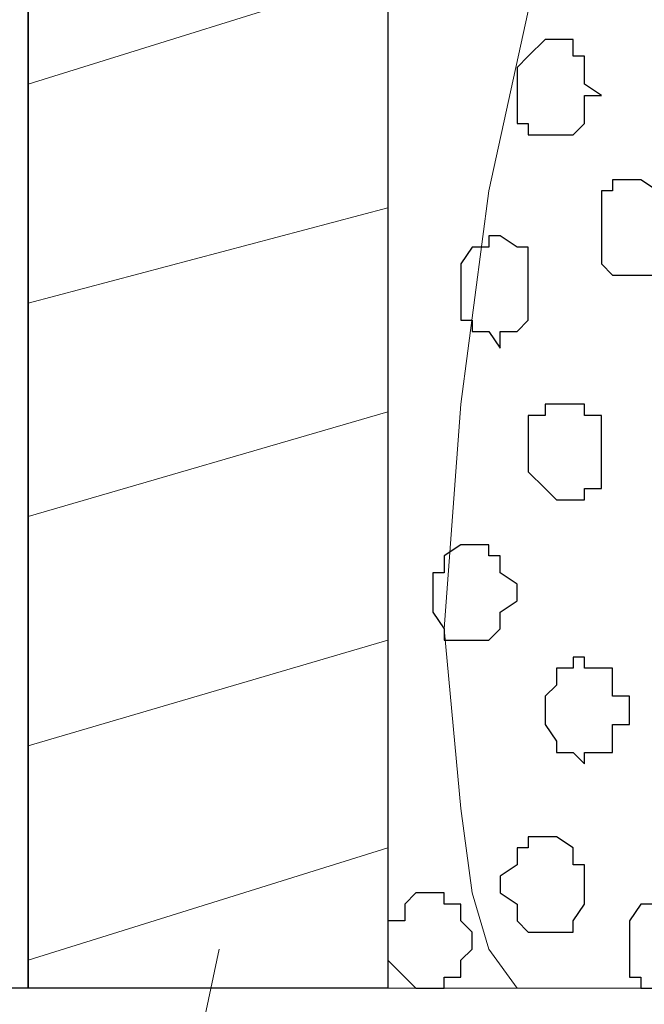
# Model space of a CAD drawing. Units: centimetres. Extents: x -8.7 to 9.3, y -9.1 to 13.4.
# Drawn here: x -2.3 to -2.1, y -3.6 to -3.2 of the extents above; entities that cross this region are included whole.
import ezdxf

# ---------------------------------------------------------------- set-up
doc = ezdxf.new("R2010")
doc.units = ezdxf.units.CM
doc.header["$MEASUREMENT"] = 0
doc.layers.add('Layer 1', color=7, linetype='Continuous')

msp = doc.modelspace()

# ---------------------------------------------------------------- linework, layer by layer
at = {"layer": 'Layer 1', "color": 254}
msp.add_open_spline([(-2.28671, 0.32408), (-2.28671, -0.16723), (-2.28671, -3.59481), (-2.28671, -3.59481), (-2.28671, -3.59481), (-2.28671, -3.59481), (-3.13126, -3.59481), (-3.13126, -3.59481), (-3.13126, -3.59481), (-3.13126, 0.93063), (-3.13126, 0.93063), (-3.13126, 0.93063), (-3.13126, 0.93063), (-2.6771, 0.63585), (-2.43487, 0.47862)], degree=3, knots=[0.5179179, 0.5179179, 0.5179179, 0.5179179, 0.75, 0.75, 0.75, 0.75, 1, 1, 1, 1.25, 1.25, 1.25, 1.25, 1.4333284, 1.4333284, 1.4333284, 1.4333284], dxfattribs=at)
at = {"layer": 'Layer 1', "color": 33}
msp.add_open_spline([(-2.28671, -3.59481), (-2.28671, -3.59481), (-2.15124, -3.59481), (-2.15124, -3.59481), (-2.15124, -3.59481), (-2.15124, -3.59481), (-2.15124, 0.82479), (-2.15124, 0.82479), (-2.15124, 0.82479), (-2.15124, 0.82479), (-2.28671, 0.82479), (-2.28671, 0.82479), (-2.28671, 0.82479), (-2.28671, 0.82479), (-2.28671, -3.59481), (-2.28671, -3.59481)], degree=3, knots=[0, 0, 0, 0, 0.25, 0.25, 0.25, 0.25, 0.5, 0.5, 0.5, 0.5, 0.75, 0.75, 0.75, 0.75, 1, 1, 1, 1], dxfattribs=at)
at = {"layer": 'Layer 1', "lineweight": 9}
for points, knots in [([(-2.15124, 0.82479), (-2.15124, 0.82479), (-2.28671, 0.82479), (-2.28671, 0.82479), (-2.28671, 0.82479), (-2.28671, 0.82479), (-2.28671, -3.59481), (-2.28671, -3.59481), (-2.28671, -3.59481), (-2.28671, -3.59481), (-2.15124, -3.59481), (-2.15124, -3.59481), (-2.15124, -3.59481), (-2.15124, -3.59481), (-2.15124, 0.82479), (-2.15124, 0.82479)], [0, 0, 0, 0, 0.25, 0.25, 0.25, 0.25, 0.5, 0.5, 0.5, 0.5, 0.75, 0.75, 0.75, 0.75, 1, 1, 1, 1]), ([(-2.15124, -3.59481), (-2.15124, -3.59481), (-2.15124, 0.09878), (-2.15124, 0.09878), (-2.15124, 0.09878), (-2.15124, 0.09878), (-1.30276, 0.09878), (-1.30276, 0.09878), (-1.30276, 0.09878), (-1.30276, 0.09878), (-1.30669, -3.59481), (-1.30669, -3.59481), (-1.30669, -3.59481), (-1.30669, -3.59481), (-2.15124, -3.59481), (-2.15124, -3.59481)], [0, 0, 0, 0, 0.25, 0.25, 0.25, 0.25, 0.5, 0.5, 0.5, 0.5, 0.75, 0.75, 0.75, 0.75, 1, 1, 1, 1]), ([(-1.44004, -3.40642), (-1.44004, -3.40642), (-2.03906, -3.17359), (-2.03906, -3.17359), (-2.03906, -3.17359), (-2.03906, -3.17359), (-2.05599, -3.17359), (-2.05599, -3.17359), (-2.05599, -3.17359), (-2.05599, -3.17359), (-2.07081, -3.18417), (-2.07081, -3.18417), (-2.07081, -3.18417), (-2.07081, -3.18417), (-2.08774, -3.20111), (-2.08774, -3.20111), (-2.08774, -3.20111), (-2.08774, -3.20111), (-2.09832, -3.22651), (-2.09832, -3.22651), (-2.09832, -3.22651), (-2.09832, -3.22651), (-2.11314, -3.29424), (-2.11314, -3.29424), (-2.11314, -3.29424), (-2.11314, -3.29424), (-2.12372, -3.37467), (-2.12372, -3.37467), (-2.12372, -3.37467), (-2.12372, -3.37467), (-2.13007, -3.45934), (-2.13007, -3.45934), (-2.13007, -3.45934), (-2.13007, -3.45934), (-2.12372, -3.52707), (-2.12372, -3.52707), (-2.12372, -3.52707), (-2.12372, -3.52707), (-2.11949, -3.55882), (-2.11949, -3.55882), (-2.11949, -3.55882), (-2.11949, -3.55882), (-2.11314, -3.57999), (-2.11314, -3.57999), (-2.11314, -3.57999), (-2.11314, -3.57999), (-2.10256, -3.59481), (-2.10256, -3.59481), (-2.10256, -3.59481), (-2.10256, -3.59481), (-1.95651, -3.59481), (-1.95651, -3.59481), (-1.95651, -3.59481), (-1.95651, -3.59481), (-1.44004, -3.40642), (-1.44004, -3.40642)], [0, 0, 0, 0, 0.071429, 0.071429, 0.071429, 0.071429, 0.142857, 0.142857, 0.142857, 0.142857, 0.214286, 0.214286, 0.214286, 0.214286, 0.285714, 0.285714, 0.285714, 0.285714, 0.357143, 0.357143, 0.357143, 0.357143, 0.428571, 0.428571, 0.428571, 0.428571, 0.5, 0.5, 0.5, 0.5, 0.571429, 0.571429, 0.571429, 0.571429, 0.642857, 0.642857, 0.642857, 0.642857, 0.714286, 0.714286, 0.714286, 0.714286, 0.785714, 0.785714, 0.785714, 0.785714, 0.857143, 0.857143, 0.857143, 0.857143, 0.928571, 0.928571, 0.928571, 0.928571, 1, 1, 1, 1])]:
    msp.add_open_spline(points, degree=3, knots=knots, dxfattribs=at)
for points in [[(-2.28671, -3.25402), (-2.28671, -3.25402), (-2.15124, -3.21169), (-2.15124, -3.21169)], [(-2.28671, -3.33657), (-2.28671, -3.33657), (-2.15124, -3.30059), (-2.15124, -3.30059)], [(-2.28671, -3.41701), (-2.28671, -3.41701), (-2.15124, -3.37751), (-2.15124, -3.37751)], [(-2.28671, -3.50346), (-2.28671, -3.50346), (-2.15124, -3.46357), (-2.15124, -3.46357)], [(-2.28671, -3.58422), (-2.28671, -3.58422), (-2.15124, -3.54189), (-2.15124, -3.54189)], [(-2.21474, -3.57999), (-2.21474, -3.57999), (-2.35656, -4.24886), (-2.35656, -4.24886)]]:
    msp.add_open_spline(points, degree=3, dxfattribs=at)
at = {"layer": 'Layer 1', "color": 253}
for points, knots in [([(-2.10256, -3.25826), (-2.10256, -3.25826), (-2.10256, -3.24767), (-2.10256, -3.24767), (-2.10256, -3.24767), (-2.10256, -3.24767), (-2.09832, -3.24344), (-2.09832, -3.24344), (-2.09832, -3.24344), (-2.09832, -3.24344), (-2.09197, -3.23709), (-2.09197, -3.23709), (-2.09197, -3.23709), (-2.09197, -3.23709), (-2.08139, -3.23709), (-2.08139, -3.23709), (-2.08139, -3.23709), (-2.08139, -3.23709), (-2.08139, -3.24344), (-2.08139, -3.24344), (-2.08139, -3.24344), (-2.08139, -3.24344), (-2.07716, -3.24344), (-2.07716, -3.24344), (-2.07716, -3.24344), (-2.07716, -3.24344), (-2.07716, -3.25402), (-2.07716, -3.25402), (-2.07716, -3.25402), (-2.07716, -3.25402), (-2.07081, -3.25826), (-2.07081, -3.25826), (-2.07081, -3.25826), (-2.07081, -3.25826), (-2.07716, -3.25826), (-2.07716, -3.25826), (-2.07716, -3.25826), (-2.07716, -3.25826), (-2.07716, -3.26884), (-2.07716, -3.26884), (-2.07716, -3.26884), (-2.07716, -3.26884), (-2.08139, -3.27307), (-2.08139, -3.27307), (-2.08139, -3.27307), (-2.08139, -3.27307), (-2.09832, -3.27307), (-2.09832, -3.27307), (-2.09832, -3.27307), (-2.09832, -3.27307), (-2.09832, -3.26884), (-2.09832, -3.26884), (-2.09832, -3.26884), (-2.09832, -3.26884), (-2.10256, -3.26884), (-2.10256, -3.26884), (-2.10256, -3.26884), (-2.10256, -3.26884), (-2.10256, -3.25826), (-2.10256, -3.25826)], [0, 0, 0, 0, 0.066667, 0.066667, 0.066667, 0.066667, 0.133333, 0.133333, 0.133333, 0.133333, 0.2, 0.2, 0.2, 0.2, 0.266667, 0.266667, 0.266667, 0.266667, 0.333333, 0.333333, 0.333333, 0.333333, 0.4, 0.4, 0.4, 0.4, 0.466667, 0.466667, 0.466667, 0.466667, 0.533333, 0.533333, 0.533333, 0.533333, 0.6, 0.6, 0.6, 0.6, 0.666667, 0.666667, 0.666667, 0.666667, 0.733333, 0.733333, 0.733333, 0.733333, 0.8, 0.8, 0.8, 0.8, 0.866667, 0.866667, 0.866667, 0.866667, 0.933333, 0.933333, 0.933333, 0.933333, 1, 1, 1, 1]), ([(-2.07081, -3.31117), (-2.07081, -3.31117), (-2.07081, -3.29424), (-2.07081, -3.29424), (-2.07081, -3.29424), (-2.07081, -3.29424), (-2.06657, -3.29424), (-2.06657, -3.29424), (-2.06657, -3.29424), (-2.06657, -3.29424), (-2.06657, -3.29001), (-2.06657, -3.29001), (-2.06657, -3.29001), (-2.06657, -3.29001), (-2.05599, -3.29001), (-2.05599, -3.29001), (-2.05599, -3.29001), (-2.05599, -3.29001), (-2.04964, -3.29424), (-2.04964, -3.29424), (-2.04964, -3.29424), (-2.04964, -3.29424), (-2.04541, -3.30059), (-2.04541, -3.30059), (-2.04541, -3.30059), (-2.04541, -3.30059), (-2.04541, -3.32176), (-2.04541, -3.32176), (-2.04541, -3.32176), (-2.04541, -3.32176), (-2.04964, -3.32176), (-2.04964, -3.32176), (-2.04964, -3.32176), (-2.04964, -3.32176), (-2.04964, -3.32599), (-2.04964, -3.32599), (-2.04964, -3.32599), (-2.04964, -3.32599), (-2.06657, -3.32599), (-2.06657, -3.32599), (-2.06657, -3.32599), (-2.06657, -3.32599), (-2.07081, -3.32176), (-2.07081, -3.32176), (-2.07081, -3.32176), (-2.07081, -3.32176), (-2.07081, -3.31117), (-2.07081, -3.31117)], [0, 0, 0, 0, 0.083333, 0.083333, 0.083333, 0.083333, 0.166667, 0.166667, 0.166667, 0.166667, 0.25, 0.25, 0.25, 0.25, 0.333333, 0.333333, 0.333333, 0.333333, 0.416667, 0.416667, 0.416667, 0.416667, 0.5, 0.5, 0.5, 0.5, 0.583333, 0.583333, 0.583333, 0.583333, 0.666667, 0.666667, 0.666667, 0.666667, 0.75, 0.75, 0.75, 0.75, 0.833333, 0.833333, 0.833333, 0.833333, 0.916667, 0.916667, 0.916667, 0.916667, 1, 1, 1, 1]), ([(-2.09832, -3.38949), (-2.09832, -3.38949), (-2.09832, -3.37891), (-2.09832, -3.37891), (-2.09832, -3.37891), (-2.09832, -3.37891), (-2.09197, -3.37891), (-2.09197, -3.37891), (-2.09197, -3.37891), (-2.09197, -3.37891), (-2.09197, -3.37467), (-2.09197, -3.37467), (-2.09197, -3.37467), (-2.09197, -3.37467), (-2.07716, -3.37467), (-2.07716, -3.37467), (-2.07716, -3.37467), (-2.07716, -3.37467), (-2.07716, -3.37891), (-2.07716, -3.37891), (-2.07716, -3.37891), (-2.07716, -3.37891), (-2.07081, -3.37891), (-2.07081, -3.37891), (-2.07081, -3.37891), (-2.07081, -3.37891), (-2.07081, -3.40642), (-2.07081, -3.40642), (-2.07081, -3.40642), (-2.07081, -3.40642), (-2.07716, -3.40642), (-2.07716, -3.40642), (-2.07716, -3.40642), (-2.07716, -3.40642), (-2.07716, -3.41066), (-2.07716, -3.41066), (-2.07716, -3.41066), (-2.07716, -3.41066), (-2.08774, -3.41066), (-2.08774, -3.41066), (-2.08774, -3.41066), (-2.08774, -3.41066), (-2.09197, -3.40642), (-2.09197, -3.40642), (-2.09197, -3.40642), (-2.09197, -3.40642), (-2.09832, -3.40007), (-2.09832, -3.40007), (-2.09832, -3.40007), (-2.09832, -3.40007), (-2.09832, -3.38949), (-2.09832, -3.38949)], [0, 0, 0, 0, 0.076923, 0.076923, 0.076923, 0.076923, 0.153846, 0.153846, 0.153846, 0.153846, 0.230769, 0.230769, 0.230769, 0.230769, 0.307692, 0.307692, 0.307692, 0.307692, 0.384615, 0.384615, 0.384615, 0.384615, 0.461538, 0.461538, 0.461538, 0.461538, 0.538462, 0.538462, 0.538462, 0.538462, 0.615385, 0.615385, 0.615385, 0.615385, 0.692308, 0.692308, 0.692308, 0.692308, 0.769231, 0.769231, 0.769231, 0.769231, 0.846154, 0.846154, 0.846154, 0.846154, 0.923077, 0.923077, 0.923077, 0.923077, 1, 1, 1, 1]), ([(-2.13431, -3.44876), (-2.13431, -3.44876), (-2.13431, -3.43817), (-2.13431, -3.43817), (-2.13431, -3.43817), (-2.13431, -3.43817), (-2.13007, -3.43817), (-2.13007, -3.43817), (-2.13007, -3.43817), (-2.13007, -3.43817), (-2.13007, -3.43182), (-2.13007, -3.43182), (-2.13007, -3.43182), (-2.13007, -3.43182), (-2.12372, -3.42759), (-2.12372, -3.42759), (-2.12372, -3.42759), (-2.12372, -3.42759), (-2.11314, -3.42759), (-2.11314, -3.42759), (-2.11314, -3.42759), (-2.11314, -3.42759), (-2.11314, -3.43182), (-2.11314, -3.43182), (-2.11314, -3.43182), (-2.11314, -3.43182), (-2.10891, -3.43182), (-2.10891, -3.43182), (-2.10891, -3.43182), (-2.10891, -3.43182), (-2.10891, -3.43817), (-2.10891, -3.43817), (-2.10891, -3.43817), (-2.10891, -3.43817), (-2.10256, -3.44241), (-2.10256, -3.44241), (-2.10256, -3.44241), (-2.10256, -3.44241), (-2.10256, -3.44876), (-2.10256, -3.44876), (-2.10256, -3.44876), (-2.10256, -3.44876), (-2.10891, -3.45299), (-2.10891, -3.45299), (-2.10891, -3.45299), (-2.10891, -3.45299), (-2.10891, -3.45934), (-2.10891, -3.45934), (-2.10891, -3.45934), (-2.10891, -3.45934), (-2.11314, -3.46357), (-2.11314, -3.46357), (-2.11314, -3.46357), (-2.11314, -3.46357), (-2.13007, -3.46357), (-2.13007, -3.46357), (-2.13007, -3.46357), (-2.13007, -3.46357), (-2.13007, -3.45934), (-2.13007, -3.45934), (-2.13007, -3.45934), (-2.13007, -3.45934), (-2.13431, -3.45299), (-2.13431, -3.45299), (-2.13431, -3.45299), (-2.13431, -3.45299), (-2.13431, -3.44876), (-2.13431, -3.44876)], [0, 0, 0, 0, 0.058824, 0.058824, 0.058824, 0.058824, 0.117647, 0.117647, 0.117647, 0.117647, 0.176471, 0.176471, 0.176471, 0.176471, 0.235294, 0.235294, 0.235294, 0.235294, 0.294118, 0.294118, 0.294118, 0.294118, 0.352941, 0.352941, 0.352941, 0.352941, 0.411765, 0.411765, 0.411765, 0.411765, 0.470588, 0.470588, 0.470588, 0.470588, 0.529412, 0.529412, 0.529412, 0.529412, 0.588235, 0.588235, 0.588235, 0.588235, 0.647059, 0.647059, 0.647059, 0.647059, 0.705882, 0.705882, 0.705882, 0.705882, 0.764706, 0.764706, 0.764706, 0.764706, 0.823529, 0.823529, 0.823529, 0.823529, 0.882353, 0.882353, 0.882353, 0.882353, 0.941176, 0.941176, 0.941176, 0.941176, 1, 1, 1, 1]), ([(-2.09197, -3.49109), (-2.09197, -3.49109), (-2.09197, -3.48474), (-2.09197, -3.48474), (-2.09197, -3.48474), (-2.09197, -3.48474), (-2.08774, -3.48051), (-2.08774, -3.48051), (-2.08774, -3.48051), (-2.08774, -3.48051), (-2.08774, -3.47416), (-2.08774, -3.47416), (-2.08774, -3.47416), (-2.08774, -3.47416), (-2.08139, -3.47416), (-2.08139, -3.47416), (-2.08139, -3.47416), (-2.08139, -3.47416), (-2.08139, -3.46992), (-2.08139, -3.46992), (-2.08139, -3.46992), (-2.08139, -3.46992), (-2.07716, -3.46992), (-2.07716, -3.46992), (-2.07716, -3.46992), (-2.07716, -3.46992), (-2.07716, -3.47416), (-2.07716, -3.47416), (-2.07716, -3.47416), (-2.07716, -3.47416), (-2.06657, -3.47416), (-2.06657, -3.47416), (-2.06657, -3.47416), (-2.06657, -3.47416), (-2.06657, -3.48474), (-2.06657, -3.48474), (-2.06657, -3.48474), (-2.06657, -3.48474), (-2.06022, -3.48474), (-2.06022, -3.48474), (-2.06022, -3.48474), (-2.06022, -3.48474), (-2.06022, -3.49532), (-2.06022, -3.49532), (-2.06022, -3.49532), (-2.06022, -3.49532), (-2.06657, -3.49532), (-2.06657, -3.49532), (-2.06657, -3.49532), (-2.06657, -3.49532), (-2.06657, -3.50591), (-2.06657, -3.50591), (-2.06657, -3.50591), (-2.06657, -3.50591), (-2.07716, -3.50591), (-2.07716, -3.50591), (-2.07716, -3.50591), (-2.07716, -3.50591), (-2.07716, -3.51014), (-2.07716, -3.51014), (-2.07716, -3.51014), (-2.07716, -3.51014), (-2.08139, -3.50591), (-2.08139, -3.50591), (-2.08139, -3.50591), (-2.08139, -3.50591), (-2.08774, -3.50591), (-2.08774, -3.50591), (-2.08774, -3.50591), (-2.08774, -3.50591), (-2.08774, -3.50167), (-2.08774, -3.50167), (-2.08774, -3.50167), (-2.08774, -3.50167), (-2.09197, -3.49532), (-2.09197, -3.49532), (-2.09197, -3.49532), (-2.09197, -3.49532), (-2.09197, -3.49109), (-2.09197, -3.49109)], [0, 0, 0, 0, 0.05, 0.05, 0.05, 0.05, 0.1, 0.1, 0.1, 0.1, 0.15, 0.15, 0.15, 0.15, 0.2, 0.2, 0.2, 0.2, 0.25, 0.25, 0.25, 0.25, 0.3, 0.3, 0.3, 0.3, 0.35, 0.35, 0.35, 0.35, 0.4, 0.4, 0.4, 0.4, 0.45, 0.45, 0.45, 0.45, 0.5, 0.5, 0.5, 0.5, 0.55, 0.55, 0.55, 0.55, 0.6, 0.6, 0.6, 0.6, 0.65, 0.65, 0.65, 0.65, 0.7, 0.7, 0.7, 0.7, 0.75, 0.75, 0.75, 0.75, 0.8, 0.8, 0.8, 0.8, 0.85, 0.85, 0.85, 0.85, 0.9, 0.9, 0.9, 0.9, 0.95, 0.95, 0.95, 0.95, 1, 1, 1, 1]), ([(-2.10891, -3.55882), (-2.10891, -3.55882), (-2.10891, -3.55247), (-2.10891, -3.55247), (-2.10891, -3.55247), (-2.10891, -3.55247), (-2.10256, -3.54824), (-2.10256, -3.54824), (-2.10256, -3.54824), (-2.10256, -3.54824), (-2.10256, -3.54189), (-2.10256, -3.54189), (-2.10256, -3.54189), (-2.10256, -3.54189), (-2.09832, -3.54189), (-2.09832, -3.54189), (-2.09832, -3.54189), (-2.09832, -3.54189), (-2.09832, -3.53766), (-2.09832, -3.53766), (-2.09832, -3.53766), (-2.09832, -3.53766), (-2.08774, -3.53766), (-2.08774, -3.53766), (-2.08774, -3.53766), (-2.08774, -3.53766), (-2.08139, -3.54189), (-2.08139, -3.54189), (-2.08139, -3.54189), (-2.08139, -3.54189), (-2.08139, -3.54824), (-2.08139, -3.54824), (-2.08139, -3.54824), (-2.08139, -3.54824), (-2.07716, -3.54824), (-2.07716, -3.54824), (-2.07716, -3.54824), (-2.07716, -3.54824), (-2.07716, -3.56306), (-2.07716, -3.56306), (-2.07716, -3.56306), (-2.07716, -3.56306), (-2.08139, -3.56941), (-2.08139, -3.56941), (-2.08139, -3.56941), (-2.08139, -3.56941), (-2.08139, -3.57364), (-2.08139, -3.57364), (-2.08139, -3.57364), (-2.08139, -3.57364), (-2.09832, -3.57364), (-2.09832, -3.57364), (-2.09832, -3.57364), (-2.09832, -3.57364), (-2.10256, -3.56941), (-2.10256, -3.56941), (-2.10256, -3.56941), (-2.10256, -3.56941), (-2.10256, -3.56306), (-2.10256, -3.56306), (-2.10256, -3.56306), (-2.10256, -3.56306), (-2.10891, -3.55882), (-2.10891, -3.55882)], [0, 0, 0, 0, 0.0625, 0.0625, 0.0625, 0.0625, 0.125, 0.125, 0.125, 0.125, 0.1875, 0.1875, 0.1875, 0.1875, 0.25, 0.25, 0.25, 0.25, 0.3125, 0.3125, 0.3125, 0.3125, 0.375, 0.375, 0.375, 0.375, 0.4375, 0.4375, 0.4375, 0.4375, 0.5, 0.5, 0.5, 0.5, 0.5625, 0.5625, 0.5625, 0.5625, 0.625, 0.625, 0.625, 0.625, 0.6875, 0.6875, 0.6875, 0.6875, 0.75, 0.75, 0.75, 0.75, 0.8125, 0.8125, 0.8125, 0.8125, 0.875, 0.875, 0.875, 0.875, 0.9375, 0.9375, 0.9375, 0.9375, 1, 1, 1, 1]), ([(-2.15124, -3.57999), (-2.15124, -3.57999), (-2.15124, -3.56941), (-2.15124, -3.56941), (-2.15124, -3.56941), (-2.15124, -3.56941), (-2.14489, -3.56941), (-2.14489, -3.56941), (-2.14489, -3.56941), (-2.14489, -3.56941), (-2.14489, -3.56306), (-2.14489, -3.56306), (-2.14489, -3.56306), (-2.14489, -3.56306), (-2.14066, -3.55882), (-2.14066, -3.55882), (-2.14066, -3.55882), (-2.14066, -3.55882), (-2.13007, -3.55882), (-2.13007, -3.55882), (-2.13007, -3.55882), (-2.13007, -3.55882), (-2.13007, -3.56306), (-2.13007, -3.56306), (-2.13007, -3.56306), (-2.13007, -3.56306), (-2.12372, -3.56306), (-2.12372, -3.56306), (-2.12372, -3.56306), (-2.12372, -3.56306), (-2.12372, -3.56941), (-2.12372, -3.56941), (-2.12372, -3.56941), (-2.12372, -3.56941), (-2.11949, -3.57364), (-2.11949, -3.57364), (-2.11949, -3.57364), (-2.11949, -3.57364), (-2.11949, -3.57999), (-2.11949, -3.57999), (-2.11949, -3.57999), (-2.11949, -3.57999), (-2.12372, -3.58422), (-2.12372, -3.58422), (-2.12372, -3.58422), (-2.12372, -3.58422), (-2.12372, -3.59057), (-2.12372, -3.59057), (-2.12372, -3.59057), (-2.12372, -3.59057), (-2.13007, -3.59057), (-2.13007, -3.59057), (-2.13007, -3.59057), (-2.13007, -3.59057), (-2.13007, -3.59481), (-2.13007, -3.59481), (-2.13007, -3.59481), (-2.13007, -3.59481), (-2.14066, -3.59481), (-2.14066, -3.59481), (-2.14066, -3.59481), (-2.14066, -3.59481), (-2.14489, -3.59057), (-2.14489, -3.59057), (-2.14489, -3.59057), (-2.14489, -3.59057), (-2.15124, -3.58422), (-2.15124, -3.58422), (-2.15124, -3.58422), (-2.15124, -3.58422), (-2.15124, -3.57999), (-2.15124, -3.57999)], [0, 0, 0, 0, 0.055556, 0.055556, 0.055556, 0.055556, 0.111111, 0.111111, 0.111111, 0.111111, 0.166667, 0.166667, 0.166667, 0.166667, 0.222222, 0.222222, 0.222222, 0.222222, 0.277778, 0.277778, 0.277778, 0.277778, 0.333333, 0.333333, 0.333333, 0.333333, 0.388889, 0.388889, 0.388889, 0.388889, 0.444444, 0.444444, 0.444444, 0.444444, 0.5, 0.5, 0.5, 0.5, 0.555556, 0.555556, 0.555556, 0.555556, 0.611111, 0.611111, 0.611111, 0.611111, 0.666667, 0.666667, 0.666667, 0.666667, 0.722222, 0.722222, 0.722222, 0.722222, 0.777778, 0.777778, 0.777778, 0.777778, 0.833333, 0.833333, 0.833333, 0.833333, 0.888889, 0.888889, 0.888889, 0.888889, 0.944444, 0.944444, 0.944444, 0.944444, 1, 1, 1, 1]), ([(-2.06022, -3.57999), (-2.06022, -3.57999), (-2.06022, -3.56941), (-2.06022, -3.56941), (-2.06022, -3.56941), (-2.06022, -3.56941), (-2.05599, -3.56306), (-2.05599, -3.56306), (-2.05599, -3.56306), (-2.05599, -3.56306), (-2.04964, -3.56306), (-2.04964, -3.56306), (-2.04964, -3.56306), (-2.04964, -3.56306), (-2.04964, -3.55882), (-2.04964, -3.55882), (-2.04964, -3.55882), (-2.04964, -3.55882), (-2.04541, -3.55882), (-2.04541, -3.55882), (-2.04541, -3.55882), (-2.04541, -3.55882), (-2.03906, -3.56306), (-2.03906, -3.56306), (-2.03906, -3.56306), (-2.03906, -3.56306), (-2.03482, -3.56306), (-2.03482, -3.56306), (-2.03482, -3.56306), (-2.03482, -3.56306), (-2.03482, -3.59057), (-2.03482, -3.59057), (-2.03482, -3.59057), (-2.03482, -3.59057), (-2.03906, -3.59481), (-2.03906, -3.59481), (-2.03906, -3.59481), (-2.03906, -3.59481), (-2.05599, -3.59481), (-2.05599, -3.59481), (-2.05599, -3.59481), (-2.05599, -3.59481), (-2.05599, -3.59057), (-2.05599, -3.59057), (-2.05599, -3.59057), (-2.05599, -3.59057), (-2.06022, -3.59057), (-2.06022, -3.59057), (-2.06022, -3.59057), (-2.06022, -3.59057), (-2.06022, -3.57999), (-2.06022, -3.57999)], [0, 0, 0, 0, 0.076923, 0.076923, 0.076923, 0.076923, 0.153846, 0.153846, 0.153846, 0.153846, 0.230769, 0.230769, 0.230769, 0.230769, 0.307692, 0.307692, 0.307692, 0.307692, 0.384615, 0.384615, 0.384615, 0.384615, 0.461538, 0.461538, 0.461538, 0.461538, 0.538462, 0.538462, 0.538462, 0.538462, 0.615385, 0.615385, 0.615385, 0.615385, 0.692308, 0.692308, 0.692308, 0.692308, 0.769231, 0.769231, 0.769231, 0.769231, 0.846154, 0.846154, 0.846154, 0.846154, 0.923077, 0.923077, 0.923077, 0.923077, 1, 1, 1, 1])]:
    msp.add_open_spline(points, degree=3, knots=knots, dxfattribs=at)
at = {"layer": 'Layer 1', "color": 8}
msp.add_open_spline([(-2.12372, -3.33234), (-2.12372, -3.33234), (-2.12372, -3.32176), (-2.12372, -3.32176), (-2.12372, -3.32176), (-2.12372, -3.32176), (-2.11949, -3.31541), (-2.11949, -3.31541), (-2.11949, -3.31541), (-2.11949, -3.31541), (-2.11314, -3.31541), (-2.11314, -3.31541), (-2.11314, -3.31541), (-2.11314, -3.31541), (-2.11314, -3.31117), (-2.11314, -3.31117), (-2.11314, -3.31117), (-2.11314, -3.31117), (-2.10891, -3.31117), (-2.10891, -3.31117), (-2.10891, -3.31117), (-2.10891, -3.31117), (-2.10256, -3.31541), (-2.10256, -3.31541), (-2.10256, -3.31541), (-2.10256, -3.31541), (-2.09832, -3.31541), (-2.09832, -3.31541), (-2.09832, -3.31541), (-2.09832, -3.31541), (-2.09832, -3.34292), (-2.09832, -3.34292), (-2.09832, -3.34292), (-2.09832, -3.34292), (-2.10256, -3.34716), (-2.10256, -3.34716), (-2.10256, -3.34716), (-2.10256, -3.34716), (-2.10891, -3.34716), (-2.10891, -3.34716), (-2.10891, -3.34716), (-2.10891, -3.34716), (-2.10891, -3.35351), (-2.10891, -3.35351), (-2.10891, -3.35351), (-2.10891, -3.35351), (-2.11314, -3.34716), (-2.11314, -3.34716), (-2.11314, -3.34716), (-2.11314, -3.34716), (-2.11949, -3.34716), (-2.11949, -3.34716), (-2.11949, -3.34716), (-2.11949, -3.34716), (-2.11949, -3.34292), (-2.11949, -3.34292), (-2.11949, -3.34292), (-2.11949, -3.34292), (-2.12372, -3.34292), (-2.12372, -3.34292), (-2.12372, -3.34292), (-2.12372, -3.34292), (-2.12372, -3.33234), (-2.12372, -3.33234)], degree=3, knots=[0, 0, 0, 0, 0.0625, 0.0625, 0.0625, 0.0625, 0.125, 0.125, 0.125, 0.125, 0.1875, 0.1875, 0.1875, 0.1875, 0.25, 0.25, 0.25, 0.25, 0.3125, 0.3125, 0.3125, 0.3125, 0.375, 0.375, 0.375, 0.375, 0.4375, 0.4375, 0.4375, 0.4375, 0.5, 0.5, 0.5, 0.5, 0.5625, 0.5625, 0.5625, 0.5625, 0.625, 0.625, 0.625, 0.625, 0.6875, 0.6875, 0.6875, 0.6875, 0.75, 0.75, 0.75, 0.75, 0.8125, 0.8125, 0.8125, 0.8125, 0.875, 0.875, 0.875, 0.875, 0.9375, 0.9375, 0.9375, 0.9375, 1, 1, 1, 1], dxfattribs=at)

doc.saveas('drawing.dxf')
